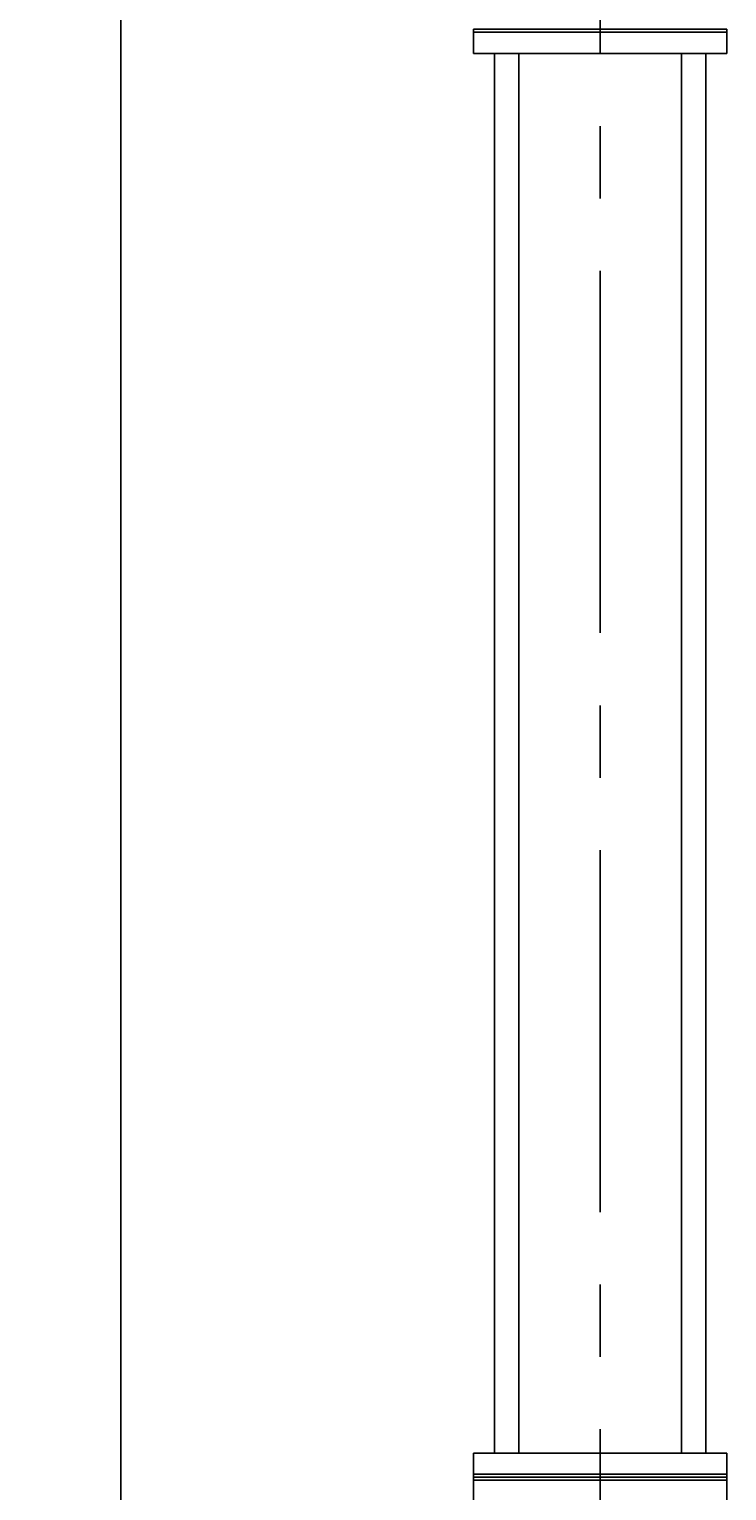
# Model space of a CAD drawing. Extents: x 16 to 1633, y 16 to 1106.
# Drawn here: x 663 to 721, y 764 to 885 of the extents above; entities that cross this region are included whole.
import ezdxf
from ezdxf.enums import TextEntityAlignment as Align

# ---------------------------------------------------------------- set-up
doc = ezdxf.new("R2010")
doc.units = 0
doc.header["$LTSCALE"] = 24
doc.header["$MEASUREMENT"] = 0
doc.linetypes.add('CENTER', pattern=[2, 1.25, -0.25, 0.25, -0.25])
doc.layers.get('0').update_dxf_attribs({"color": 4, "linetype": 'CONTINUOUS'})
doc.layers.get('DEFPOINTS').update_dxf_attribs({"linetype": 'CONTINUOUS'})
for name, color, linetype in [('CL', 7, 'CENTER'), ('DI', 11, 'CONTINUOUS'), ('OB', 4, 'CONTINUOUS')]:
    doc.layers.add(name, color=color, linetype=linetype)
doc.styles.add('ROMANS', font='romans', dxfattribs={"height": 6})
doc.dimstyles.get("Standard").update_dxf_attribs({"dimtxt": 0.18, "dimasz": 0.18, "dimexe": 0.18, "dimexo": 0.0625, "dimgap": 0.09, "dimtad": 0, "dimtih": 1, "dimtoh": 1, "dimdec": 4, "dimzin": 0, "dimdsep": 46, "dimtxsty": 'Standard', "dimcen": 0.09, "dimadec": 0, "dimazin": 0, "dimtfac": 1, "dimtdec": 4, "dimtofl": 0, "dimtmove": 0, "dimatfit": 3, "dimfxl": 0, "dimtolj": 1, "dimtzin": 0, "dimarcsym": 0})

# ---------------------------------------------------------------- blocks, each defined once
blk = doc.blocks.new('*D8')
at = {"color": 0, "linetype": 'ByBlock'}
for p, q in [((1139.86, 986.41), (1139.86, 986.41)), ((1142.86, 462.66), (1142.86, 981.91)), ((1139.86, 458.16), (1139.86, 458.16))]:
    blk.add_line(p, q, dxfattribs=at)
for points in [[(1142.11, 981.91), (1143.61, 981.91), (1142.86, 986.41)], [(1142.11, 462.66), (1143.61, 462.66), (1142.86, 458.16)]]:
    blk.add_solid(points, dxfattribs=at)
at = {"layer": 'DEFPOINTS', "color": 0, "linetype": 'ByBlock'}
for p in [(1142.86, 986.41), (1142.86, 986.41), (1142.86, 458.16)]:
    blk.add_point(p, dxfattribs=at)
at = {"color": 0, "linetype": 'ByBlock', "style": 'ROMANS'}
blk.add_text('SHAFT CENTERS', height=6, rotation=90, dxfattribs=at).set_placement((1138.36, 722.28), align=Align.MIDDLE_CENTER)

msp = doc.modelspace()

# ---------------------------------------------------------------- linework, layer by layer
at = {"layer": 'CL'}
msp.add_line((710.45116, 1056.62473), (710.45116, 416.52258), dxfattribs=at)
at = {"layer": 'OB'}
for p, q in [((699.95116, 884.65735), (720.95116, 884.65735)), ((699.95116, 884.65735), (720.95116, 884.65735)), ((699.95116, 884.65735), (720.95116, 884.65735)), ((699.95116, 884.65735), (720.95116, 884.65735)), ((699.95116, 884.65735), (699.95116, 882.65735)), ((699.95116, 884.40735), (720.95116, 884.40735)), ((720.95116, 884.65735), (720.95116, 882.65735)), ((699.95116, 882.65735), (720.95116, 882.65735)), ((701.70105, 882.65735), (701.70105, 766.65735)), ((703.70105, 882.65735), (703.70105, 766.65735)), ((717.20105, 882.65735), (717.20105, 766.65735)), ((719.20105, 882.65735), (719.20105, 766.65735)), ((699.95116, 766.65735), (720.95116, 766.65735)), ((699.95116, 766.65735), (699.95116, 764.65735)), ((720.95116, 766.65735), (720.95116, 764.65735)), ((699.95116, 764.90735), (720.95116, 764.90735)), ((699.95116, 764.65735), (720.95116, 764.65735)), ((699.95116, 764.65735), (720.95116, 764.65735)), ((699.95116, 764.65735), (720.95116, 764.65735)), ((699.95116, 764.65735), (720.95116, 764.65735)), ((699.95116, 764.65735), (699.95116, 762.65735)), ((699.95116, 764.40735), (720.95116, 764.40735)), ((720.95116, 764.65735), (720.95116, 762.65735))]:
    msp.add_line(p, q, dxfattribs=at)

# ---------------------------------------------------------------- dimensions: what is measured, and where the dimension line sits
at = {"layer": 'DI'}
dim = msp.add_linear_dim(base=(670.71213, 986.40735), p1=(670.71213, 458.15735), p2=(670.71213, 986.40735), angle=90, text='SHAFT CENTERS', dimstyle='Standard', dxfattribs=at)
dim.commit()
dim.dimension.update_dxf_attribs({"geometry": '*D8', "text_midpoint": (666.21213, 722.28235), "insert": (-472.15026, 0)})

doc.saveas('drawing.dxf')
